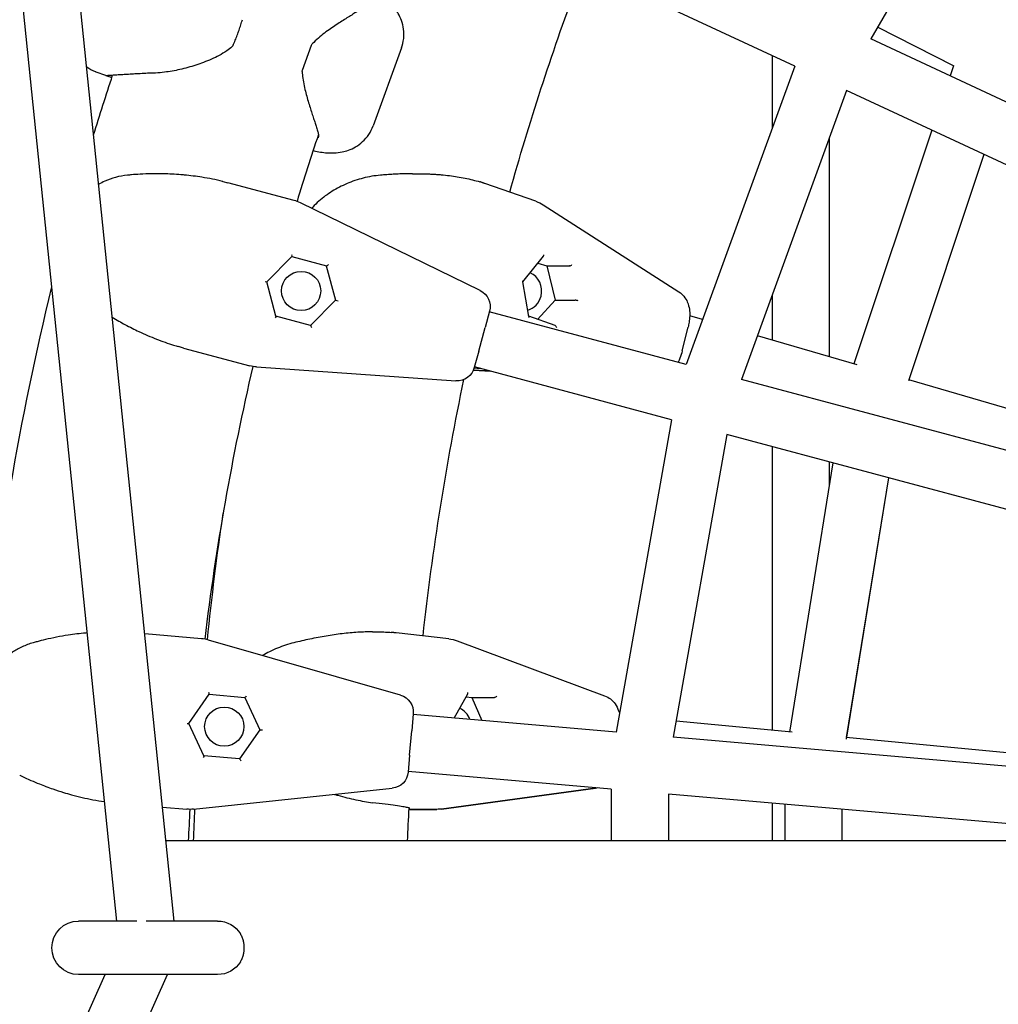
# Model space of a CAD drawing. Units: millimetres. Extents: x -4961 to 3015, y -4711 to 3265.
# Drawn here: x -1017 to -742, y -16 to 260 of the extents above; entities that cross this region are included whole.
import ezdxf

# ---------------------------------------------------------------- set-up
doc = ezdxf.new("R2010")
doc.units = ezdxf.units.MM
doc.linetypes.add('STRICHPUNKT', pattern=[1, 0.5, -0.25, 0, -0.25])
doc.layers.add('2D', color=7, linetype='Continuous')
doc.layers.add('SICHER-MIN', color=7, linetype='STRICHPUNKT')

msp = doc.modelspace()

# ---------------------------------------------------------------- linework, layer by layer
at = {"layer": '2D'}
for p, q in [((-989.4579, 7.5146), (-1053.521, 633.9358)), ((-973.3744, 7.5146), (-1036.0027, 619.9053)), ((-734.8366, 329.7318), (-777.9638, 255.0333)), ((-799.2821, 247.3201), (-851.0951, 271.4809)), ((-754.763, 247.4645), (-776.0811, 258.2943)), ((-754.6118, 247.3877), (-776.0811, 258.2943)), ((-679.2317, 208.9937), (-777.9638, 255.0333)), ((-937.3716, 246.1972), (-934.8013, 253.2591)), ((-909.5884, 252.4558), (-917.5411, 230.606)), ((-805.6097, 250.2707), (-805.6097, 229.935)), ((-799.2821, 247.3201), (-829.7403, 163.6367)), ((-754.763, 247.4645), (-755.7024, 244.6526)), ((-995.3427, 245.7554), (-995.2759, 245.7311)), ((-992.5431, 244.7364), (-995.2018, 245.7041)), ((-784.7257, 240.5324), (-814.2265, 159.4797)), ((-685.9936, 194.4928), (-784.7257, 240.5324)), ((-760.8055, 229.3782), (-782.6983, 163.8487)), ((-789.6097, 227.1138), (-789.6097, 165.8662)), ((-746.21, 222.5722), (-767.423, 159.0778)), ((-746.21, 222.5722), (-767.328, 159.3619)), ((-906.4783, 217.1855), (-905.1616, 217.1855)), ((-959.741, 215.0347), (-958.2675, 214.6398)), ((-939.722, 209.6706), (-958.2675, 214.6398)), ((-871.9154, 209.4537), (-886.1828, 214.4289)), ((-887.5445, 184.4263), (-937.9265, 208.9993)), ((-869.808, 208.4279), (-831.7527, 184.0116)), ((-947.4026, 186.882), (-940.3132, 193.9714)), ((-940.3315, 193.953), (-930.6472, 191.3581)), ((-875.5486, 186.8916), (-869.7202, 194.0362)), ((-930.6723, 191.3648), (-928.0841, 181.7056)), ((-871.3116, 192.0853), (-868.8435, 191.3648)), ((-868.8435, 191.3648), (-862.5233, 191.3648)), ((-868.8435, 191.3648), (-866.4678, 181.7056)), ((-947.7951, 186.9871), (-947.4026, 186.882)), ((-944.8077, 177.1977), (-947.4026, 186.882)), ((-873.8724, 177.1004), (-875.5491, 186.8943)), ((-805.6097, 183.1542), (-805.6097, 170.5368)), ((-928.0841, 181.7056), (-935.1551, 174.6345)), ((-928.0841, 181.7056), (-927.3612, 181.5119)), ((-866.4678, 181.7056), (-871.4071, 176.3245)), ((-866.4678, 181.7056), (-860.8696, 181.7056)), ((-935.1301, 174.6278), (-944.8144, 177.2227)), ((-884.9067, 178.6383), (-886.139, 174.0393)), ((-829.7403, 163.6367), (-884.9617, 178.4332)), ((-866.5086, 174.6163), (-873.8877, 177.1895)), ((-825.1525, 176.2416), (-828.7494, 177.2916)), ((-887.9255, 167.3722), (-886.139, 174.0393)), ((-830.8389, 167.4722), (-829.1991, 174.1392)), ((-781.7676, 163.577), (-809.761, 171.7486)), ((-970.6908, 168.2754), (-972.1643, 168.6702)), ((-970.6908, 168.2754), (-952.1454, 163.3062)), ((-887.9255, 167.3722), (-889.1577, 162.7733)), ((-950.2547, 162.9898), (-894.3361, 159.0796)), ((-833.8814, 148.1819), (-889.1028, 162.9784)), ((-889.3968, 162.0859), (-884.5882, 161.7687)), ((-884.5882, 161.7687), (-889.3968, 162.0859)), ((-889.1819, 162.6862), (-887.5477, 162.5617)), ((-889.1653, 162.7454), (-887.863, 162.6462)), ((-708.9996, 131.2843), (-814.2265, 159.4797)), ((-705.3637, 141.2737), (-767.328, 159.3619)), ((-833.8814, 148.1819), (-849.3455, 60.4808)), ((-818.3676, 144.0249), (-833.3455, 59.0809)), ((-713.1407, 115.8295), (-818.3676, 144.0249)), ((-805.6097, 140.6065), (-805.6097, 61.0073)), ((-788.5631, 136.0389), (-800.7816, 60.5471)), ((-789.6097, 136.3193), (-789.6097, 129.5728)), ((-773.0286, 131.8764), (-784.904, 58.5049)), ((-773.0286, 131.8764), (-784.8197, 59.0258)), ((-917.703, 88.6564), (-916.5495, 88.6564)), ((-965.6501, 86.7172), (-981.6172, 88.1141)), ((-909.8816, 70.917), (-963.7652, 86.3679)), ((-896.3072, 86.6918), (-911.097, 88.3659)), ((-893.9438, 86.1272), (-852.6056, 70.7415)), ((-969.2567, 62.9411), (-963.5061, 71.1538)), ((-963.521, 71.1326), (-953.5332, 70.2588)), ((-953.559, 70.261), (-949.3328, 61.1979)), ((-894.7725, 64.4551), (-891.0123, 71.2355)), ((-891.4673, 70.415), (-889.8514, 70.261)), ((-889.8514, 70.261), (-883.5312, 70.261)), ((-889.8514, 70.261), (-887.0782, 63.7819)), ((-906.2788, 65.6749), (-906.6938, 60.9318)), ((-849.3455, 60.4808), (-906.2973, 65.4634)), ((-800.021, 60.4746), (-832.553, 63.5754)), ((-969.6615, 62.9765), (-969.2567, 62.9411)), ((-965.0196, 53.8545), (-969.2567, 62.9411)), ((-949.3328, 61.1979), (-955.0686, 53.0064)), ((-949.3328, 61.1979), (-948.5873, 61.1327)), ((-907.2953, 54.0558), (-906.6938, 60.9318)), ((-724.8212, 49.5863), (-833.3455, 59.0809)), ((-724.1759, 53.2456), (-784.8197, 59.0258)), ((-955.0428, 53.0042), (-965.0305, 53.878)), ((-907.2953, 54.0558), (-907.7103, 49.3128)), ((-850.74, 44.5416), (-907.6918, 49.5243)), ((-967.9167, 38.9166), (-912.1686, 44.7759)), ((-855.176, 44.802), (-898.3287, 38.9524)), ((-898.3287, 38.9524), (-855.176, 44.802)), ((-850.74, 44.5416), (-850.74, 30.0146)), ((-834.74, 43.1418), (-834.74, 30.0146)), ((-726.2157, 33.6472), (-834.74, 43.1418)), ((-976.6451, 39.4958), (-969.8335, 38.8999)), ((-899.6719, 38.8618), (-907.4763, 38.8618)), ((-907.4763, 38.8618), (-899.6719, 38.8618)), ((-805.6097, 40.5932), (-805.6097, 30.0146)), ((-802.0816, 40.2846), (-802.0816, 30.0146)), ((-786.0816, 38.8848), (-786.0816, 30.0146)), ((-786.0816, 38.8848), (-786.0816, 30.0146)), ((-318.7428, 30.0146), (-975.6755, 30.0146)), ((-983.8369, 7.5146), (-1000.1491, 7.5146)), ((-969.2387, 7.5146), (-981.2137, 7.5146)), ((-961.1491, 7.5146), (-969.2387, 7.5146)), ((-1316.4381, -736.2121), (-992.7344, -7.4854)), ((-1292.6218, -722.0097), (-975.2269, -7.4854)), ((-969.2387, -7.4854), (-1000.1491, -7.4854)), ((-961.1491, -7.4854), (-969.2387, -7.4854))]:
    msp.add_line(p, q, dxfattribs=at)
for centre in [(-937.7433, 184.2938), (-959.2948, 62.0695)]:
    msp.add_circle(centre, 5.5, dxfattribs=at)
at = {"layer": '2D', "extrusion": (0, 0, -1)}
for centre, radius, start, end in [((957.7377, 253.6098), 1, 203.784806, 227.867472), ((933.8616, 252.9171), 1, 20, 41.625304), ((936.4319, 245.8552), 1, 358.374698, 20), ((250.0041, 0.0146), 780, 16.9985182, 18.2891735), ((875.2081, 200.0113), 10, 109.224345, 122.684337), ((250.0041, 0.0146), 780, 5.3306053, 13.7500083), ((889.7364, 179.9324), 5, 116, 195), ((949.5572, 172.9654), 10, 274, 285), ((893.9874, 164.0674), 5, 195, 274), ((897.4319, 76.7553), 10, 96.45782, 110.414732), ((911.2598, 66.1107), 5, 106, 185), ((912.6913, 49.7485), 5, 185, 264), ((968.962, 48.8618), 10, 264, 275), ((899.6719, 48.8618), 10, 262.280311, 270), ((899.6719, 48.8618), 10, 262.280311, 270), ((1000.1491, 0.0146), 7.5, 270, 90), ((961.1491, 0.0146), 7.5, 90, 148.521889), ((961.1491, 0.0146), 7.5, 211.478111, 270)]:
    msp.add_arc(centre, radius, start, end, dxfattribs=at)
at = {"layer": '2D'}
for centre, radius, start, end in [((-250.0041, 0.0146), 720, 161.524654, 163.0928625), ((-942.3102, 200.0113), 10, 64, 75), ((-250.0041, 0.0146), 720, 166.9071375, 173.0928625), ((-966.5216, 76.7553), 10, 74, 85), ((-250.0041, 0.0146), 720, 176.9071375, 177.6119845)]:
    msp.add_arc(centre, radius, start, end, dxfattribs=at)
for centre, major_axis, ratio, start_param, end_param in [((-940.481, 194.5107), (0.1477, -0.5514), 0.26240257, 0.15035485, 1.42044148), ((-869.9783, 194.5107), (0.1543, -0.5457), 0.56860955, 0.37901566, 1.33126814), ((-930.264, 191.7731), (-0.4036, -0.4036), 0.26240257, 0.15035485, 1.72115118), ((-862.0322, 191.2154), (-0.5307, 0.1397), 0.10007325, -0.66403596, -0.36332626), ((-862.1277, 191.7731), (0.4252, 0.3599), 0.49680585, -2.71708488, -1.14628855), ((-875.3341, 184.2938), (0, 5.5), 0.91790875, -1.83259571, -0.37375624), ((-876.0798, 187.0314), (0.5307, -0.1397), 0.10007325, 0.04549211, 0.90676036), ((-875.3341, 184.2938), (0, -5.5), 0.91790875, 0.22922607, 1.30899694), ((-860.3786, 181.5562), (0.5307, -0.1397), 0.10007325, 0.90676036, 2.77826639), ((-963.765, 71.6558), (0.2412, -0.5174), 0.26240257, 0.15035485, 1.42044148), ((-953.2279, 70.734), (-0.3274, -0.4676), 0.26240257, 0.15035485, 1.72115118), ((-891.3509, 71.6558), (0.2583, -0.5012), 0.55423648, 0.3543383, 1.26396785), ((-883.0241, 70.2107), (-0.5457, 0.0468), 0.03382413, -0.6763021, -0.3755924), ((-883.2064, 70.734), (-0.3498, -0.4377), 0.53035469, 0.36947362, 1.94026995), ((-895.1164, 62.0695), (0, 5.5), 0.91790875, -1.19777632, -0.37670774)]:
    msp.add_ellipse(centre, major_axis=major_axis, ratio=ratio, start_param=start_param, end_param=end_param, dxfattribs=at)
at = {"layer": '2D', "extrusion": (0, 0, -1)}
for centre, major_axis, ratio, start_param, end_param in [((-945.2227, 176.8145), (0.4036, 0.4036), 0.26240257, 0.15035485, 1.42044148), ((-874.3308, 176.8145), (0.4252, 0.3599), 0.49680585, 0.2850203, 1.14628855), ((-935.0057, 174.0768), (-0.1477, 0.5514), 0.26240257, 0.15035485, 1.72115118), ((-866.4801, 174.0768), (-0.1543, 0.5457), 0.56860955, 0.37901566, 1.81032452), ((-965.3617, 53.405), (0.3274, 0.4676), 0.26240257, 0.15035485, 1.42044148), ((-954.8246, 52.4832), (-0.2412, 0.5174), 0.26240257, 0.15035485, 1.72115118)]:
    msp.add_ellipse(centre, major_axis=major_axis, ratio=ratio, start_param=start_param, end_param=end_param, dxfattribs=at)
at = {"layer": '2D'}
for points in [[(-879.2397, 212.0078), (-873.7637, 231.4382), (-867.5352, 250.6121), (-860.5775, 269.4605)], [(-995.2018, 245.7041), (-995.226, 245.7129), (-995.2507, 245.7219), (-995.2759, 245.7311)], [(-992.5431, 244.7364), (-992.5406, 244.7355), (-992.5381, 244.7346), (-992.5355, 244.7337)], [(-978.5488, 245.4363), (-978.5477, 245.4363), (-978.5465, 245.4363), (-978.5454, 245.4364)], [(-933.1337, 229.2329), (-933.135, 229.237), (-933.1363, 229.241), (-933.1376, 229.2451)], [(-986.4665, 216.7581), (-986.4587, 216.7589), (-986.4509, 216.7597), (-986.4431, 216.7605)], [(-959.741, 215.0347), (-959.748, 215.0365), (-959.7513, 215.0374), (-959.7513, 215.0374)], [(-887.4711, 214.8632), (-887.5134, 214.8772), (-887.5559, 214.8905), (-887.5987, 214.9031)], [(-886.2093, 214.4381), (-886.2005, 214.4351), (-886.1916, 214.432), (-886.1828, 214.4289)], [(-972.1746, 168.673), (-972.1746, 168.673), (-972.1713, 168.6721), (-972.1643, 168.6702)], [(-903.5542, 87.5121), (-900.8472, 111.6825), (-897.0176, 135.701), (-892.0862, 159.4429)], [(-964.0136, 86.4356), (-962.7966, 98.2913), (-961.329, 110.1169), (-959.6124, 121.9001)], [(-912.3542, 88.5035), (-912.4019, 88.5087), (-912.4497, 88.5129), (-912.4976, 88.5163)], [(-997.7264, 88.3662), (-997.8722, 88.3538), (-998.0179, 88.341), (-998.1635, 88.3278)], [(-911.1071, 88.367), (-911.1037, 88.3666), (-911.1003, 88.3662), (-911.097, 88.3659)], [(-1012.9151, 85.58), (-1012.9075, 85.5821), (-1012.9, 85.5843), (-1012.8924, 85.5864)], [(-854.6946, 44.8876), (-854.8517, 44.853), (-855.0125, 44.8242), (-855.176, 44.802)], [(-854.6946, 44.8876), (-854.8517, 44.853), (-855.0125, 44.8242), (-855.176, 44.802)], [(-967.9043, 30.0146), (-967.7986, 32.9959), (-967.6772, 35.9764), (-967.5401, 38.9562)], [(-917.7421, 40.7109), (-917.7372, 40.7102), (-917.7323, 40.7096), (-917.7273, 40.7091)], [(-907.8637, 30.0146), (-907.7465, 33.0888), (-907.6112, 36.1621), (-907.4578, 39.2343)]]:
    msp.add_open_spline(points, degree=3, dxfattribs=at)
for points, knots in [([(-920.4633, 263.6502), (-920.715, 263.489), (-921.0016, 263.3065), (-921.6357, 262.9055), (-921.9831, 262.6869), (-922.7277, 262.2202), (-923.1253, 261.9717), (-924.3901, 261.1814), (-925.3269, 260.5968), (-927.3249, 259.3228), (-928.3919, 258.6314), (-930.0573, 257.4772), (-930.6224, 257.0731), (-931.7617, 256.2109), (-932.334, 255.7554), (-933.4857, 254.7471), (-934.0629, 254.196), (-934.6091, 253.5814)], [11.797061, 11.797061, 11.797061, 11.797061, 12.03789758, 12.03789758, 12.27873416, 12.27873416, 12.51957074, 12.51957074, 13.0012439, 13.0012439, 13.48291706, 13.48291706, 13.72375364, 13.72375364, 13.96459021, 13.96459021, 14.20542679, 14.20542679, 14.20542679, 14.20542679]), ([(-909.5884, 252.4558), (-909.289, 253.2784), (-909.0769, 254.1693), (-908.8787, 255.9724), (-908.8926, 256.8812), (-909.1145, 258.6006), (-909.3205, 259.4087), (-909.8423, 260.8662), (-910.1567, 261.5167), (-910.8246, 262.6696), (-911.1782, 263.1732), (-911.5334, 263.6202)], [3.571828331, 3.571828331, 3.571828331, 3.571828331, 3.693237247, 3.693237247, 3.814646163, 3.814646163, 3.936055079, 3.936055079, 4.057463995, 4.057463995, 4.178872911, 4.178872911, 4.178872911, 4.178872911]), ([(-956.8227, 253.2065), (-956.6192, 253.6682), (-956.4206, 254.1357), (-956.0344, 255.0796), (-955.8467, 255.556), (-955.4835, 256.5149), (-955.3079, 256.9974), (-954.9698, 257.9654), (-954.8073, 258.451), (-954.4964, 259.4224), (-954.348, 259.9081), (-954.2072, 260.3925)], [4.394527029, 4.394527029, 4.394527029, 4.394527029, 4.474158824, 4.474158824, 4.55379062, 4.55379062, 4.633422415, 4.633422415, 4.713054211, 4.713054211, 4.792686006, 4.792686006, 4.792686006, 4.792686006]), ([(-957.0669, 252.8683), (-957.563, 252.4194), (-958.0829, 252.0192), (-959.2996, 251.179), (-960.0053, 250.7592), (-961.435, 249.9897), (-962.1574, 249.6412), (-964.3454, 248.6685), (-965.826, 248.1186), (-968.7803, 247.1634), (-970.2691, 246.7552), (-972.471, 246.2539), (-973.1998, 246.1054), (-974.6396, 245.8484), (-975.3505, 245.7399), (-976.8985, 245.5476), (-977.7302, 245.4738), (-978.5454, 245.4364)], [11.98310656, 11.98310656, 11.98310656, 11.98310656, 12.1672618, 12.1672618, 12.40207509, 12.40207509, 12.63688839, 12.63688839, 13.10651499, 13.10651499, 13.57614158, 13.57614158, 13.81095488, 13.81095488, 14.04576818, 14.04576818, 14.33123954, 14.33123954, 14.33123954, 14.33123954]), ([(-995.3427, 245.7554), (-995.3558, 245.7602), (-995.3689, 245.765), (-996.2759, 246.0994), (-997.1162, 246.5543), (-997.8784, 247.1193)], [-0.004193327, -0.004193327, -0.004193327, -0.004193327, 0, 0, 0.285793284, 0.285793284, 0.285793284, 0.285793284]), ([(-990.8258, 244.1114), (-991.3813, 244.3136), (-991.8127, 244.4706), (-992.3334, 244.6601), (-992.4793, 244.7132), (-992.5431, 244.7364)], [1.278673064, 1.278673064, 1.278673064, 1.278673064, 1.439926027, 1.439926027, 1.563032102, 1.563032102, 1.563032102, 1.563032102]), ([(-992.0351, 244.6905), (-992.0724, 244.6841), (-992.11, 244.6799), (-992.2795, 244.6706), (-992.4112, 244.6896), (-992.5355, 244.7337)], [-0.0510038256, -0.0510038256, -0.0510038256, -0.0510038256, -0.0396093518, -0.0396093518, 0, 0, 0, 0]), ([(-978.5488, 245.4363), (-979.3188, 245.4092), (-980.067, 245.3785), (-981.5117, 245.3135), (-982.2071, 245.2792), (-983.5457, 245.2092), (-984.1888, 245.1736), (-985.4133, 245.1037), (-985.9947, 245.0693), (-987.0877, 245.0037), (-987.5989, 244.9726), (-988.5494, 244.9144), (-988.988, 244.8875), (-989.7848, 244.8388), (-990.1436, 244.8169), (-990.777, 244.7781), (-991.0512, 244.7613), (-991.5105, 244.732), (-991.6958, 244.7196), (-991.9506, 244.6998), (-992.0462, 244.6878), (-992.0406, 244.6894)], [2.80629283, 2.80629283, 2.80629283, 2.80629283, 3.08793498, 3.08793498, 3.36957713, 3.36957713, 3.65121928, 3.65121928, 3.93286143, 3.93286143, 4.21450358, 4.21450358, 4.49614573, 4.49614573, 4.77778788, 4.77778788, 5.05943003, 5.05943003, 5.34107219, 5.34107219, 5.59521117, 5.59521117, 5.59521117, 5.59521117]), ([(-937.4315, 245.8268), (-937.4139, 245.2046), (-937.3595, 244.6059), (-937.1873, 243.2761), (-937.0558, 242.5568), (-936.7616, 241.17), (-936.599, 240.5043), (-936.091, 238.5657), (-935.7276, 237.3557), (-935.0257, 235.0949), (-934.6822, 234.034), (-934.2118, 232.5841), (-934.0622, 232.1245), (-933.7816, 231.2593), (-933.6505, 230.8538), (-933.383, 230.021), (-933.2517, 229.6082), (-933.1376, 229.2451)], [11.98310656, 11.98310656, 11.98310656, 11.98310656, 12.16587419, 12.16587419, 12.40067336, 12.40067336, 12.63547254, 12.63547254, 13.10507088, 13.10507088, 13.57466923, 13.57466923, 13.80946841, 13.80946841, 14.04426758, 14.04426758, 14.3310983, 14.3310983, 14.3310983, 14.3310983]), ([(-926.2074, 223.3038), (-925.6479, 223.418), (-925.0534, 223.5764), (-923.8007, 224.0303), (-923.1417, 224.3265), (-921.8051, 225.1076), (-921.1279, 225.5943), (-919.8526, 226.7687), (-919.2578, 227.4559), (-918.2506, 228.9646), (-917.8405, 229.7835), (-917.5411, 230.606)], [0, 0, 0, 0, 0.121408872, 0.121408872, 0.242817745, 0.242817745, 0.364226617, 0.364226617, 0.485635489, 0.485635489, 0.607044361, 0.607044361, 0.607044361, 0.607044361]), ([(-933.1337, 229.2329), (-933.0728, 229.0489), (-933.0234, 228.8732), (-932.9466, 228.5413), (-932.9193, 228.3851), (-932.8848, 228.0949), (-932.8776, 227.961), (-932.8804, 227.7168), (-932.8903, 227.6065), (-932.9234, 227.4098), (-932.9464, 227.3236), (-932.9739, 227.2478)], [2.806433393, 2.806433393, 2.806433393, 2.806433393, 2.975751234, 2.975751234, 3.145069075, 3.145069075, 3.314386916, 3.314386916, 3.483704757, 3.483704757, 3.653022598, 3.653022598, 3.653022598, 3.653022598]), ([(-934.3788, 223.6913), (-934.2847, 223.6674), (-934.1903, 223.6439), (-933.5224, 223.4818), (-932.9371, 223.3599), (-931.73, 223.1621), (-931.1089, 223.0861), (-929.8118, 222.9985), (-929.1358, 222.987), (-927.719, 223.061), (-926.9775, 223.1467), (-926.2074, 223.3038)], [2.452017755, 2.452017755, 2.452017755, 2.452017755, 2.486652792, 2.486652792, 2.696203847, 2.696203847, 2.905754902, 2.905754902, 3.115305957, 3.115305957, 3.324857012, 3.324857012, 3.324857012, 3.324857012]), ([(-986.4431, 216.7605), (-988.7689, 216.5462), (-990.8943, 215.9404), (-993.3855, 214.821), (-993.9596, 214.5284), (-994.513, 214.2117)], [5.992782763, 5.992782763, 5.992782763, 5.992782763, 6.452130759, 6.452130759, 6.597056595, 6.597056595, 6.597056595, 6.597056595]), ([(-971.4619, 216.9026), (-973.1091, 217.0413), (-974.7635, 217.1282), (-976.3687, 217.1648), (-977.4973, 217.1905), (-978.6117, 217.1918), (-979.6953, 217.1715), (-980.8005, 217.1509), (-981.8733, 217.1078), (-982.8972, 217.0477), (-983.7301, 216.9988), (-984.5393, 216.9382), (-985.3159, 216.869), (-985.7, 216.8348), (-986.076, 216.7985), (-986.4431, 216.7605)], [-4.17887291, -4.17887291, -4.17887291, -4.17887291, -3.74445968, -3.74445968, -3.74445968, -3.43903671, -3.43903671, -3.43903671, -3.1275319, -3.1275319, -3.1275319, -2.87412084, -2.87412084, -2.87412084, -2.74878749, -2.74878749, -2.74878749, -2.74878749]), ([(-959.7513, 215.0374), (-961.642, 215.4839), (-963.5982, 215.8723), (-965.5764, 216.1873), (-967.1962, 216.4452), (-968.8395, 216.6555), (-970.4842, 216.8143), (-970.8101, 216.8457), (-971.1361, 216.8752), (-971.4619, 216.9026)], [-1.04894528, -1.04894528, -1.04894528, -1.04894528, -0.51945825, -0.51945825, -0.51945825, -0.085918, -0.085918, -0.085918, 0, 0, 0, 0]), ([(-915.4835, 216.7617), (-916.3099, 216.6955), (-917.1304, 216.5915), (-918.7493, 216.316), (-919.5477, 216.1446), (-921.1123, 215.7435), (-921.8798, 215.5136), (-924.1462, 214.7403), (-925.6032, 214.1151), (-928.375, 212.6766), (-929.6984, 211.8608), (-931.5761, 210.4746), (-932.183, 209.9857), (-933.3528, 208.9449), (-933.9139, 208.3957), (-934.5559, 207.6839), (-934.6568, 207.5694), (-934.7567, 207.4532)], [11.79722399, 11.79722399, 11.79722399, 11.79722399, 12.0380296, 12.0380296, 12.27885151, 12.27885151, 12.51967342, 12.51967342, 13.00131724, 13.00131724, 13.48296106, 13.48296106, 13.72378297, 13.72378297, 13.96460488, 13.96460488, 14.00995839, 14.00995839, 14.00995839, 14.00995839]), ([(-906.4783, 217.1855), (-907.0785, 217.1855), (-907.6805, 217.1793), (-908.8849, 217.1548), (-909.4874, 217.1367), (-910.6902, 217.0894), (-911.2907, 217.0603), (-912.4925, 216.9916), (-913.093, 216.9521), (-914.2911, 216.8637), (-914.8887, 216.8148), (-915.4835, 216.7617)], [5.908865634, 5.908865634, 5.908865634, 5.908865634, 6.08744756, 6.08744756, 6.266029486, 6.266029486, 6.444611412, 6.444611412, 6.623193337, 6.623193337, 6.801775263, 6.801775263, 6.801775263, 6.801775263]), ([(-905.1616, 217.1855), (-904.7094, 217.1855), (-904.257, 217.182), (-903.3537, 217.1676), (-902.9029, 217.1566), (-902.0005, 217.1269), (-901.5496, 217.108), (-900.6503, 217.0621), (-900.202, 217.0351), (-899.3104, 216.9725), (-898.867, 216.9371), (-898.4271, 216.8973)], [3.578347915, 3.578347915, 3.578347915, 3.578347915, 3.698452915, 3.698452915, 3.818557914, 3.818557914, 3.938662913, 3.938662913, 4.058767912, 4.058767912, 4.178872911, 4.178872911, 4.178872911, 4.178872911]), ([(-898.4271, 216.8973), (-897.6651, 216.8285), (-896.9076, 216.747), (-895.4067, 216.558), (-894.6633, 216.4506), (-893.1957, 216.2102), (-892.4716, 216.0774), (-891.0413, 215.7854), (-890.3357, 215.6265), (-888.9484, 215.2834), (-888.2666, 215.0993), (-887.5987, 214.9031)], [0, 0, 0, 0, 0.2094941, 0.2094941, 0.41898821, 0.41898821, 0.62848231, 0.62848231, 0.83797642, 0.83797642, 1.04747052, 1.04747052, 1.04747052, 1.04747052]), ([(-886.2093, 214.4381), (-886.292, 214.4663), (-886.375, 214.4946), (-886.5415, 214.5511), (-886.625, 214.5794), (-886.7927, 214.6361), (-886.8768, 214.6644), (-887.0457, 214.7211), (-887.1304, 214.7495), (-887.3003, 214.8063), (-887.3856, 214.8347), (-887.4711, 214.8632)], [5.5737558618, 5.5737558618, 5.5737558618, 5.5737558618, 5.5833605871, 5.5833605871, 5.5929653124, 5.5929653124, 5.6025700377, 5.6025700377, 5.612174763, 5.612174763, 5.6217794882, 5.6217794882, 5.6217794882, 5.6217794882]), ([(-831.7527, 184.0116), (-831.1992, 183.6565), (-830.7434, 183.2305), (-829.9408, 182.2669), (-829.6399, 181.7297), (-829.0964, 180.484), (-828.9394, 179.8056), (-828.7538, 178.5176), (-828.7311, 177.9045), (-828.7671, 176.6954), (-828.8278, 176.0999), (-828.9946, 175.0488), (-829.0877, 174.5924), (-829.1991, 174.1392)], [-0.81736305, -0.81736305, -0.81736305, -0.81736305, -0.67775972, -0.67775972, -0.50438683, -0.50438683, -0.24944451, -0.24944451, 0.00574388, 0.00574388, 0.26093226, 0.26093226, 0.45857888, 0.45857888, 0.45857888, 0.45857888]), ([(-831.7527, 184.0116), (-831.1992, 183.6565), (-830.7434, 183.2305), (-829.9408, 182.2669), (-829.6399, 181.7297), (-829.0964, 180.484), (-828.9394, 179.8056), (-828.7538, 178.5175), (-828.7311, 177.9045), (-828.7492, 177.2971), (-828.7493, 177.2943), (-828.7494, 177.2916)], [-0.817363054, -0.817363054, -0.817363054, -0.817363054, -0.677759722, -0.677759722, -0.504386836, -0.504386836, -0.249444513, -0.249444513, 0.005743874, 0.005743874, 0.006920859, 0.006920859, 0.006920859, 0.006920859]), ([(-990.698, 176.9082), (-989.53, 176.2016), (-988.3088, 175.5008), (-985.8135, 174.1618), (-984.5384, 173.5195), (-983.2489, 172.913)], [-0.760111077, -0.760111077, -0.760111077, -0.760111077, -0.374495239, -0.374495239, 0, 0, 0, 0]), ([(-983.2489, 172.913), (-981.6281, 172.1507), (-979.9723, 171.439), (-978.3109, 170.7896), (-976.7088, 170.1634), (-975.0938, 169.592), (-973.4898, 169.0802), (-973.0503, 168.94), (-972.6117, 168.8042), (-972.1746, 168.673)], [-3.32485701, -3.32485701, -3.32485701, -3.32485701, -2.85417594, -2.85417594, -2.85417594, -2.40030135, -2.40030135, -2.40030135, -2.27593177, -2.27593177, -2.27593177, -2.27593177]), ([(-830.8389, 167.4722), (-831.0087, 166.7818), (-831.2203, 166.1014), (-831.6291, 165.0319), (-831.8003, 164.6316), (-831.9893, 164.2393)], [5.824606422, 5.824606422, 5.824606422, 5.824606422, 6.125704301, 6.125704301, 6.311061834, 6.311061834, 6.311061834, 6.311061834]), ([(-917.703, 88.6564), (-919.0334, 88.6564), (-920.418, 88.612), (-923.2673, 88.4335), (-924.7301, 88.2994), (-927.6999, 87.9477), (-929.205, 87.7304), (-932.2343, 87.223), (-933.7537, 86.9336), (-936.7667, 86.302), (-938.2704, 85.9577), (-939.7528, 85.5958)], [4.51220448, 4.51220448, 4.51220448, 4.51220448, 4.97011773, 4.97011773, 5.42803098, 5.42803098, 5.88594424, 5.88594424, 6.34385749, 6.34385749, 6.80177074, 6.80177074, 6.80177074, 6.80177074]), ([(-916.5495, 88.6564), (-916.272, 88.6564), (-915.9958, 88.6546), (-915.4462, 88.6471), (-915.1728, 88.6415), (-914.6289, 88.6265), (-914.3585, 88.6171), (-913.8209, 88.5947), (-913.5538, 88.5816), (-913.023, 88.5517), (-912.7594, 88.5349), (-912.4976, 88.5163)], [0.63729214, 0.63729214, 0.63729214, 0.63729214, 0.71940564, 0.71940564, 0.80151914, 0.80151914, 0.883632639, 0.883632639, 0.965746139, 0.965746139, 1.047859639, 1.047859639, 1.047859639, 1.047859639]), ([(-911.1071, 88.367), (-911.1887, 88.376), (-911.2705, 88.3851), (-911.435, 88.4032), (-911.5175, 88.4123), (-911.6831, 88.4305), (-911.7663, 88.4396), (-911.9332, 88.4578), (-912.017, 88.4669), (-912.1851, 88.4852), (-912.2695, 88.4944), (-912.3542, 88.5035)], [5.5631231868, 5.5631231868, 5.5631231868, 5.5631231868, 5.5726636392, 5.5726636392, 5.5822040916, 5.5822040916, 5.591744544, 5.591744544, 5.6012849964, 5.6012849964, 5.6108254488, 5.6108254488, 5.6108254488, 5.6108254488]), ([(-998.1635, 88.3278), (-999.8098, 88.1783), (-1001.4542, 87.9766), (-1003.0414, 87.7339), (-1004.1573, 87.5632), (-1005.2549, 87.371), (-1006.3185, 87.1629), (-1007.4034, 86.9506), (-1008.4524, 86.7219), (-1009.4503, 86.4849), (-1010.2621, 86.2921), (-1011.0484, 86.0919), (-1011.8012, 85.8889), (-1012.1735, 85.7885), (-1012.5376, 85.6875), (-1012.8924, 85.5864)], [-4.17887291, -4.17887291, -4.17887291, -4.17887291, -3.74445968, -3.74445968, -3.74445968, -3.43903671, -3.43903671, -3.43903671, -3.1275319, -3.1275319, -3.1275319, -2.87412084, -2.87412084, -2.87412084, -2.74878749, -2.74878749, -2.74878749, -2.74878749]), ([(-1012.8924, 85.5864), (-1013.9984, 85.2836), (-1015.0425, 84.8952), (-1016.0141, 84.4452), (-1016.9689, 84.0031), (-1017.8621, 83.4983), (-1018.6953, 82.9435), (-1020.3119, 81.8671), (-1021.6984, 80.6039), (-1022.8525, 79.2454), (-1023.4859, 78.4998), (-1024.055, 77.7193), (-1024.5606, 76.9118), (-1026.2772, 74.1708), (-1027.2608, 71.1232), (-1027.5321, 68.0623), (-1027.5328, 68.0548), (-1027.5334, 68.0472), (-1027.5341, 68.0397)], [5.99278276, 5.99278276, 5.99278276, 5.99278276, 6.21749294, 6.21749294, 6.21749294, 6.43832708, 6.43832708, 6.43832708, 6.86681307, 6.86681307, 6.86681307, 7.10199109, 7.10199109, 7.10199109, 7.90036627, 7.90036627, 7.90036627, 7.90233245, 7.90233245, 7.90233245, 7.90233245]), ([(-939.7528, 85.5958), (-940.5573, 85.4071), (-941.3504, 85.1837), (-942.9044, 84.6771), (-943.6653, 84.3939), (-945.1466, 83.7774), (-945.8682, 83.4439), (-947.2448, 82.7454), (-947.9, 82.3834), (-948.5379, 82.0015)], [11.797231331, 11.797231331, 11.797231331, 11.797231331, 12.038033532, 12.038033532, 12.278855005, 12.278855005, 12.519676479, 12.519676479, 12.74873939, 12.74873939, 12.74873939, 12.74873939]), ([(-852.6056, 70.7415), (-851.9814, 70.5092), (-851.4342, 70.1833), (-850.4297, 69.3948), (-850.0141, 68.9224), (-849.214, 67.7986), (-848.9158, 67.1559), (-848.588, 66.2487), (-848.5012, 65.9669), (-848.4275, 65.687)], [-0.899401483, -0.899401483, -0.899401483, -0.899401483, -0.75494296, -0.75494296, -0.577955694, -0.577955694, -0.322013078, -0.322013078, -0.204737411, -0.204737411, -0.204737411, -0.204737411]), ([(-852.6056, 70.7415), (-851.9814, 70.5092), (-851.4342, 70.1833), (-850.4297, 69.3948), (-850.0141, 68.9224), (-849.214, 67.7986), (-848.9158, 67.1559), (-848.588, 66.2487), (-848.5012, 65.9669), (-848.4275, 65.687)], [-0.899401489, -0.899401489, -0.899401489, -0.899401489, -0.754942965, -0.754942965, -0.577955699, -0.577955699, -0.322013083, -0.322013083, -0.204738676, -0.204738676, -0.204738676, -0.204738676]), ([(-1016.6748, 48.4687), (-1016.6676, 48.465), (-1016.6619, 48.4621), (-1016.6526, 48.4574), (-1016.6505, 48.4564), (-1016.6505, 48.4564)], [2.383799064, 2.383799064, 2.383799064, 2.383799064, 2.434177113, 2.434177113, 2.500010969, 2.500010969, 2.500010969, 2.500010969]), ([(-1016.6505, 48.4564), (-1015.6806, 47.9773), (-1014.6248, 47.4805), (-1013.5068, 46.9871), (-1012.7456, 46.6512), (-1011.9541, 46.3161), (-1011.1305, 45.9839), (-1009.9375, 45.5026), (-1008.6822, 45.0301), (-1007.3912, 44.5826), (-1006.401, 44.2394), (-1005.3863, 43.9095), (-1004.3539, 43.5971), (-1003.6194, 43.3748), (-1002.8772, 43.1618), (-1002.1327, 42.9597)], [-1.49246157, -1.49246157, -1.49246157, -1.49246157, -1.11574472, -1.11574472, -1.11574472, -0.8592738, -0.8592738, -0.8592738, -0.48773398, -0.48773398, -0.48773398, -0.20273173, -0.20273173, -0.20273173, 0, 0, 0, 0]), ([(-1002.1327, 42.9597), (-1000.1521, 42.422), (-998.1395, 41.9582), (-995.0506, 41.3694), (-993.9644, 41.1859), (-992.885, 41.0256)], [-3.324857012, -3.324857012, -3.324857012, -3.324857012, -2.785530776, -2.785530776, -2.49333165, -2.49333165, -2.49333165, -2.49333165]), ([(-928.3619, 43.074), (-928.0573, 42.986), (-927.7537, 42.8999), (-926.5845, 42.5742), (-925.7268, 42.3481), (-924.0371, 41.9288), (-923.2065, 41.736), (-921.5775, 41.3841), (-920.7796, 41.2252), (-919.2285, 40.9425), (-918.4737, 40.8184), (-917.7421, 40.7109)], [4.39789222, 4.39789222, 4.39789222, 4.39789222, 4.49611859, 4.49611859, 4.77775757, 4.77775757, 5.05939656, 5.05939656, 5.34103555, 5.34103555, 5.62267454, 5.62267454, 5.62267454, 5.62267454]), ([(-907.2819, 39.1593), (-907.2819, 39.1593), (-907.2997, 39.1717), (-907.4218, 39.2271), (-907.6113, 39.2876), (-908.2079, 39.4298), (-908.6543, 39.5175), (-909.7963, 39.7117), (-910.5054, 39.8196), (-912.1496, 40.0484), (-913.0894, 40.17), (-915.219, 40.4287), (-916.4263, 40.5673), (-917.7273, 40.7091)], [2.33657522, 2.33657522, 2.33657522, 2.33657522, 3.89105649, 3.89105649, 7.85242986, 7.85242986, 12.56052791, 12.56052791, 17.45527774, 17.45527774, 22.32905823, 22.32905823, 27.41555881, 27.41555881, 27.41555881, 27.41555881]), ([(-954.7528, -3.9017), (-954.7527, -3.9014), (-954.7525, -3.9011), (-954.5917, -3.6384), (-954.4285, -3.3284), (-954.2155, -2.8253), (-954.1496, -2.6514), (-954.0315, -2.3), (-953.9793, -2.1225), (-953.86, -1.6574), (-953.7949, -1.327), (-953.7309, -0.8192), (-953.7149, -0.6479), (-953.6942, -0.3105), (-953.6894, -0.1443), (-953.6894, 0.1736), (-953.6942, 0.3397), (-953.7149, 0.6772), (-953.7309, 0.8484), (-953.7949, 1.3562), (-953.86, 1.6867), (-953.9793, 2.1518), (-954.0315, 2.3293), (-954.1496, 2.6806), (-954.2155, 2.8545), (-954.4285, 3.3576), (-954.5917, 3.6676), (-954.7525, 3.9303), (-954.7527, 3.9306), (-954.7528, 3.9309)], [15.02655294, 15.02655294, 15.02655294, 15.02655294, 15.02781028, 15.02781028, 16.16709393, 16.16709393, 16.73673576, 16.73673576, 17.30637758, 17.30637758, 18.2600572, 18.2600572, 18.73689701, 18.73689701, 19.21373682, 19.21373682, 19.69057663, 19.69057663, 20.16741644, 20.16741644, 21.12109605, 21.12109605, 21.69073788, 21.69073788, 22.2603797, 22.2603797, 23.39966335, 23.39966335, 23.40092069, 23.40092069, 23.40092069, 23.40092069])]:
    msp.add_open_spline(points, degree=3, knots=knots, dxfattribs=at)
at = {"layer": 'SICHER-MIN', "ltscale": 0.01}
msp.add_circle((-250, 0), 3265, dxfattribs=at)

doc.saveas('drawing.dxf')
